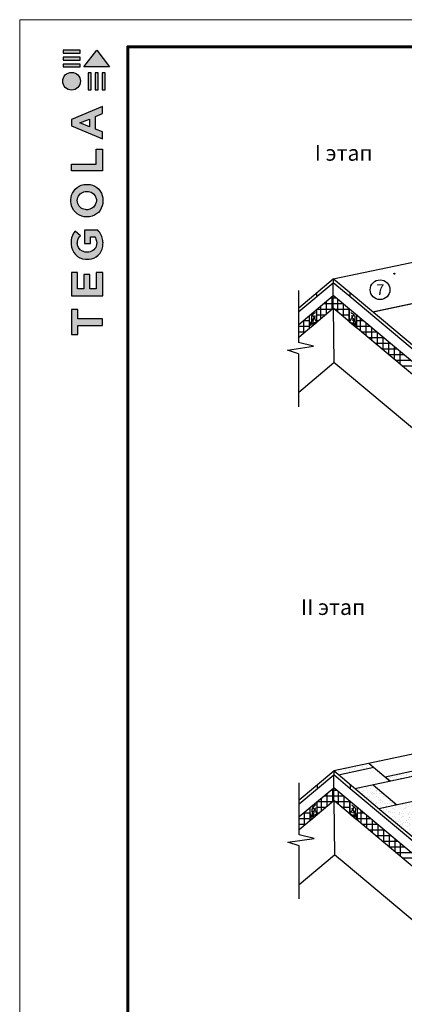
# Model space of a CAD drawing. Units: millimetres. Extents: x -3332883 to 40920555, y -16353787 to 759591.
# Drawn here: x 275265 to 285116, y 687337 to 712587 of the extents above; entities that cross this region are included whole.
import ezdxf
from ezdxf.enums import TextEntityAlignment as Align

# ---------------------------------------------------------------- set-up
doc = ezdxf.new("R2010")
doc.units = ezdxf.units.MM
for name, color, linetype in [('Plywood', 42, 'Continuous'), ('Shing2', 90, 'Continuous'), ('Utepl', 2, 'Continuous'), ('Wood', 44, 'Continuous'), ('черепица', 101, 'Continuous')]:
    doc.layers.add(name, color=color, linetype=linetype)
doc.layers.add('Внутренняя рамка', color=7, linetype='Continuous', lineweight=60)
doc.layers.add('Граница чертежа на печать', color=7, linetype='Continuous', lineweight=15)
doc.styles.get("Standard").update_dxf_attribs({"font": 'isocpeur.TTF'})
doc.styles.add('Тех карта', font='isocpeur.TTF', dxfattribs={"height": 265})

# ---------------------------------------------------------------- blocks, each defined once
blk = doc.blocks.new('Tegola_Logo_Main_Grey_Vert')
at = {"true_color": 0x636466}
h = blk.add_hatch(color=251, dxfattribs=at)
h.dxf.hatch_style = 1
h.paths.add_polyline_path([(-3.79, -2.49), (-3.8, -2.5), (0, -2.5), (-1.9, 0)])
h = blk.add_hatch(color=251, dxfattribs=at)
h.dxf.hatch_style = 1
h.paths.add_polyline_path([(-4.37, -0.45), (-4.37, -0.03), (-6.87, -0.03), (-6.87, -0.45)])
h = blk.add_hatch(color=251, dxfattribs=at)
h.dxf.hatch_style = 1
h.paths.add_polyline_path([(-4.37, -1.49), (-4.37, -1.07), (-6.87, -1.07), (-6.87, -1.49)])
h = blk.add_hatch(color=251, dxfattribs=at)
h.dxf.hatch_style = 1
h.paths.add_polyline_path([(-4.37, -2.5), (-4.37, -2.08), (-6.87, -2.08), (-6.87, -2.5)])
h = blk.add_hatch(color=251, dxfattribs=at)
h.dxf.hatch_style = 1
h.paths.add_polyline_path([(-6.93, -4.62, 1), (-4.31, -4.62, 1)])
h = blk.add_hatch(color=251, dxfattribs=at)
h.dxf.hatch_style = 1
h.paths.add_polyline_path([(-2.71, -3.4), (-3.16, -3.39), (-3.16, -5.92), (-2.71, -5.92)])
h = blk.add_hatch(color=251, dxfattribs=at)
h.dxf.hatch_style = 1
h.paths.add_polyline_path([(-2.11, -5.92), (-1.67, -5.92), (-1.67, -3.4), (-2.11, -3.39)])
h = blk.add_hatch(color=251, dxfattribs=at)
h.dxf.hatch_style = 1
h.paths.add_polyline_path([(-1.09, -5.92), (-0.65, -5.92), (-0.65, -3.4), (-1.09, -3.39)])
h = blk.add_hatch(color=251, dxfattribs=at)
h.dxf.hatch_style = 1
h.paths.add_polyline_path([(-5.65, -10.3), (-5.65, -11.23), (-1.05, -13.18), (-1.05, -12.14), (-2.09, -11.72), (-2.09, -9.86), (-1.05, -9.43), (-1.05, -8.38)])
h.paths.add_polyline_path([(-2.99, -10.23), (-2.99, -11.36), (-4.4, -10.78)], flags=16)
h = blk.add_hatch(color=251, dxfattribs=at)
h.dxf.hatch_style = 1
h.paths.add_polyline_path([(-1.04, -14.67), (-1.98, -14.67), (-1.98, -16.91), (-5.64, -16.91), (-5.64, -17.92), (-1.04, -17.92)])
h = blk.add_hatch(color=251, dxfattribs=at)
h.dxf.hatch_style = 1
h.paths.add_polyline_path([(-1, -22.74, 0.048954), (-1, -21.92, 0.336116), (-2.87, -19.94, 0.043085), (-3.83, -19.94, 0.307788), (-5.7, -21.89, 0.031863), (-5.7, -22.74, 0.332727), (-3.74, -24.71, 0.047195), (-2.95, -24.71, 0.339831)])
h.paths.add_polyline_path([(-3.06, -23.65, -0.083292), (-3.58, -23.65, -0.315277), (-4.76, -22.54, -0.046642), (-4.76, -22.07, -0.320494), (-3.59, -20.98, -0.079329), (-3.1, -20.98, -0.322298), (-1.96, -22.01, -0.135203), (-1.96, -22.57, -0.294804)], flags=16)
h = blk.add_hatch(color=251, dxfattribs=at)
h.dxf.hatch_style = 1
h.paths.add_polyline_path([(-0.98, -28.25, 0.140461), (-1.72, -26.71), (-3.72, -26.71), (-3.72, -28.69), (-2.82, -28.69), (-2.82, -27.71), (-2.19, -27.71, -0.124078), (-1.92, -28.35, -0.058778), (-1.92, -28.84, -0.334179), (-3.06, -29.96), (-3.63, -29.96, -0.295275), (-4.76, -28.91, -0.041787), (-4.76, -28.36, -0.136359), (-4.31, -27.52), (-5.08, -26.87, 0.175862), (-5.68, -28.18, 0.041899), (-5.69, -28.8, 0.380994), (-3.56, -31.02), (-3.04, -31.02, 0.173864), (-1.69, -30.41, 0.189655), (-0.98, -28.92, 0.045529)])
h = blk.add_hatch(color=251, dxfattribs=at)
h.dxf.hatch_style = 1
h.paths.add_polyline_path([(-1.01, -36.42), (-1.01, -32.95), (-1.99, -32.95), (-1.99, -35.41), (-2.91, -35.41), (-2.91, -33.28), (-3.82, -33.28), (-3.82, -35.4), (-4.74, -35.4), (-4.74, -32.95), (-5.64, -32.95), (-5.64, -36.42), (-5.63, -36.42)])
h = blk.add_hatch(color=251, dxfattribs=at)
h.dxf.hatch_style = 1
h.paths.add_polyline_path([(-4.7, -39.84), (-4.7, -38.44), (-5.64, -38.44), (-5.64, -42.17), (-5.63, -42.17), (-4.7, -42.17), (-4.7, -40.81), (-1.04, -40.81), (-1.04, -39.84)])
at = {"color": 251, "true_color": 0x636466}
for points in [[(-3.79, -2.49), (-1.9, 0), (0, -2.5), (-3.8, -2.5), (-3.79, -2.49)], [(-4.37, -0.03), (-6.87, -0.03), (-6.87, -0.45), (-4.37, -0.45), (-4.37, -0.03)], [(-4.37, -1.07), (-6.87, -1.07), (-6.87, -1.49), (-4.37, -1.49), (-4.37, -1.07)], [(-4.37, -2.08), (-6.87, -2.08), (-6.87, -2.5), (-4.37, -2.5), (-4.37, -2.08)], [(-3.16, -3.39), (-3.16, -5.92), (-2.71, -5.92), (-2.71, -3.4), (-3.16, -3.39)], [(-2.11, -3.39), (-2.11, -5.92), (-1.67, -5.92), (-1.67, -3.4), (-2.11, -3.39)], [(-1.09, -3.39), (-1.09, -5.92), (-0.65, -5.92), (-0.65, -3.4), (-1.09, -3.39)], [(-1.05, -13.18), (-1.05, -12.14), (-2.09, -11.72), (-2.09, -9.86), (-1.05, -9.43), (-1.05, -8.38), (-5.65, -10.3), (-5.65, -11.23), (-1.05, -13.18)], [(-2.99, -11.36), (-4.4, -10.78), (-2.99, -10.23), (-2.99, -11.36)], [(-5.64, -17.91), (-5.64, -16.91), (-1.98, -16.91), (-1.98, -14.67), (-1.04, -14.67), (-1.04, -17.92), (-5.64, -17.92)], [(-5.63, -36.42), (-1.01, -36.42), (-1.01, -32.95), (-1.99, -32.95), (-1.99, -35.41), (-2.91, -35.41), (-2.91, -33.28), (-3.82, -33.28), (-3.82, -35.4), (-4.74, -35.4), (-4.74, -32.95), (-5.64, -32.95), (-5.64, -36.42), (-5.63, -36.42)], [(-5.63, -42.17), (-4.7, -42.17), (-4.7, -40.81), (-1.04, -40.81), (-1.04, -39.84), (-4.7, -39.84), (-4.7, -38.44), (-5.64, -38.44), (-5.64, -42.17), (-5.63, -42.17)]]:
    blk.add_lwpolyline(points, dxfattribs=at)
for points in [[(-5.7, -22.74, -0.031863), (-5.7, -21.89, -0.307788), (-3.83, -19.94, -0.043085), (-2.87, -19.94, -0.336116), (-1, -21.92, -0.048954), (-1, -22.74, -0.339831), (-2.95, -24.71, -0.047195), (-3.74, -24.71, -0.332727), (-5.7, -22.74)], [(-4.76, -22.54, -0.046642), (-4.76, -22.07, -0.320494), (-3.59, -20.98, -0.079329), (-3.1, -20.98, -0.322298), (-1.96, -22.01, -0.135203), (-1.96, -22.57, -0.294804), (-3.06, -23.65, -0.083292), (-3.58, -23.65, -0.315277), (-4.76, -22.54)], [(-0.98, -28.92, 0.045529), (-0.98, -28.25, 0.140461), (-1.72, -26.71), (-3.72, -26.71), (-3.72, -28.69), (-2.82, -28.69), (-2.82, -27.71), (-2.19, -27.71, -0.124078), (-1.92, -28.35, -0.058778), (-1.92, -28.84, -0.334179), (-3.06, -29.96), (-3.63, -29.96, -0.295275), (-4.76, -28.91, -0.041787), (-4.76, -28.36, -0.136359), (-4.31, -27.52), (-5.08, -26.87, 0.175862), (-5.68, -28.18, 0.041899), (-5.69, -28.8, 0.380994), (-3.56, -31.02), (-3.04, -31.02, 0.173864), (-1.69, -30.41, 0.189655), (-0.98, -28.92)]]:
    blk.add_lwpolyline(points, format="xyb", dxfattribs=at)
blk.add_circle((-5.62, -4.62), 1.31, dxfattribs=at)

msp = doc.modelspace()

# ---------------------------------------------------------------- hatches: boundary and pattern name
h = msp.add_hatch()
h.set_pattern_fill('ANSI31', scale=10.933471, angle=37, style=0)
h.set_pattern_definition([(82, (277242.109, 678830.8155), (-1.35338343, 0.19020564), [])])
edge = h.paths.add_edge_path()
edge.add_arc((284862.052, 706074.108), 11.442, 0, 360)
at = {"layer": 'Utepl'}
h = msp.add_hatch(dxfattribs=at)
h.set_pattern_fill('ANSI37', color=256, scale=1159.790812, angle=45, style=0)
h.set_pattern_definition([(90, (273992.06, 738649.89), (-144.97385, 2e-13), []), (180, (273992.06, 738649.89), (-2e-13, -144.97385), [])])
h.paths.add_polyline_path([(283294.416, 705185.669), (283294.416, 705512.802), (282872.588, 705158.846), (282872.588, 704831.714)])
h.paths.add_polyline_path([(282411.142, 704771.647), (282411.142, 704444.514), (282687.767, 704676.631), (282687.767, 705003.763)])
h = msp.add_hatch(dxfattribs=at)
h.set_pattern_fill('ANSI37', color=256, scale=1159.790812, angle=315, style=0)
h.set_pattern_definition([(360, (273992.06, 738649.89), (2e-13, 144.97385), []), (90, (273992.06, 738649.89), (-144.97385, 2e-13), [])])
h.paths.add_polyline_path([(283716.244, 704831.714), (283716.244, 705158.846), (283294.416, 705512.802), (283294.416, 705185.669)])
h = msp.add_hatch(dxfattribs=at)
h.set_pattern_fill('ANSI37', color=256, scale=1159.790812, angle=45, style=0)
h.set_pattern_definition([(90, (274005.14, 726027.56), (-144.97385, 2e-13), []), (180, (274005.14, 726027.56), (-2e-13, -144.97385), [])])
h.paths.add_polyline_path([(283307.497, 692563.34), (283307.497, 692890.473), (282885.669, 692536.517), (282885.669, 692209.384)])
h.paths.add_polyline_path([(282424.223, 692149.318), (282424.223, 691822.185), (282700.848, 692054.301), (282700.848, 692381.434)])
h = msp.add_hatch(dxfattribs=at)
h.set_pattern_fill('ANSI37', color=256, scale=1159.790812, angle=315, style=0)
h.set_pattern_definition([(360, (274005.14, 726027.56), (2e-13, 144.97385), []), (90, (274005.14, 726027.56), (-144.97385, 2e-13), [])])
h.paths.add_polyline_path([(283729.325, 692209.384), (283729.325, 692536.517), (283307.497, 692890.473), (283307.497, 692563.34)])
at = {"layer": 'черепица', "linetype": 'Continuous', "ltscale": 10}
h = msp.add_hatch(dxfattribs=at)
h.set_pattern_fill('AR-SAND', color=101, scale=87.181819, style=0)
h.set_pattern_definition([(142.5, (897143.18, 648273.75), (5.491876, 167.984), [0, -132.516364, 0, -148.209092, 0, -141.670455]), (172.5, (897143.18, 648273.75), (-154.29235, 246.03983), [0, -71.48909, 0, -119.439092, 0, -45.770455]), (212.5, (897250.42, 648273.75), (-271.49655, 0.493367), [0, -43.59091, 0, -156.927274, 0, -204.877274]), (222.5, (897250.42, 648273.75), (-262.07958, 76.51735), [0, -21.795455, 0, -102.874546, 0, -117.695455])])
h.paths.add_polyline_path([(284212.19, 693512.048), (283301.624, 693318.501), (283428.895, 693211.707), (284339.462, 693405.254)])
h = msp.add_hatch(dxfattribs=at)
h.set_pattern_fill('AR-SAND', color=101, scale=87.181819, style=0)
h.set_pattern_definition([(142.5, (898469.6, 648118.37), (5.491876, 167.984), [0, -132.516364, 0, -148.209092, 0, -141.670455]), (172.5, (898469.6, 648118.37), (-154.29235, 246.03983), [0, -71.48909, 0, -119.439092, 0, -45.770455]), (212.5, (898576.83, 648118.37), (-271.49655, 0.493367), [0, -43.59091, 0, -156.927274, 0, -204.877274]), (222.5, (898576.83, 648118.37), (-262.07958, 76.51735), [0, -21.795455, 0, -102.874546, 0, -117.695455])])
h.paths.add_polyline_path([(285538.6, 693356.661), (284628.033, 693163.114), (284755.305, 693056.321), (285665.871, 693249.867)])
h = msp.add_hatch(dxfattribs=at)
h.set_pattern_fill('AR-SAND', color=101, scale=87.181819, style=0)
h.set_pattern_definition([(142.5, (897241.45, 647729.86), (5.491876, 167.984), [0, -132.516364, 0, -148.209092, 0, -141.670455]), (172.5, (897241.45, 647729.86), (-154.29235, 246.03983), [0, -71.48909, 0, -119.439092, 0, -45.770455]), (212.5, (897348.68, 647729.86), (-271.49655, 0.493367), [0, -43.59091, 0, -156.927274, 0, -204.877274]), (222.5, (897348.68, 647729.86), (-262.07958, 76.51735), [0, -21.795455, 0, -102.874546, 0, -117.695455])])
h.paths.add_polyline_path([(283850.611, 692864.022), (284462.589, 692350.511), (284926.908, 692449.205), (284314.93, 692962.716)])
h = msp.add_hatch(dxfattribs=at)
h.set_pattern_fill('AR-SAND', color=101, scale=87.181819, style=0)
h.set_pattern_definition([(142.5, (898521.29, 647133.91), (5.491876, 167.984), [0, -132.516364, 0, -148.209092, 0, -141.670455]), (172.5, (898521.29, 647133.9), (-154.29235, 246.03983), [0, -71.48909, 0, -119.439092, 0, -45.770455]), (212.5, (898628.52, 647133.91), (-271.49655, 0.493367), [0, -43.59091, 0, -156.927274, 0, -204.877274]), (222.5, (898628.52, 647133.9), (-262.07958, 76.51735), [0, -21.795455, 0, -102.874546, 0, -117.695455])])
h.paths.add_polyline_path([(284472.426, 692352.602), (285381.39, 692545.809), (286206.748, 691853.251), (285297.783, 691660.045)])

# ---------------------------------------------------------------- linework, layer by layer
at = {"color": 7}
for p, q in [((282411.142, 704306.715), (282411.142, 705641.382)), ((282792.718, 704211.49), (282409.223, 704307.194)), ((282121.603, 704115.787), (282792.718, 704211.49)), ((282409.223, 704020.083), (282121.603, 704115.787)), ((282411.142, 702661.736), (282411.142, 704019.967)), ((282424.223, 691684.386), (282424.223, 693019.053)), ((282805.799, 691589.161), (282422.304, 691684.865)), ((282134.684, 691493.457), (282805.799, 691589.161)), ((282422.304, 691397.754), (282134.684, 691493.457)), ((282424.223, 690039.407), (282424.223, 691397.637))]:
    msp.add_line(p, q, dxfattribs=at)
for centre, radius in [((284862.052, 706074.108), 11.442), ((284494.625, 705661.084), 253.296)]:
    msp.add_circle(centre, radius, dxfattribs=at)
at = {"layer": 'Plywood'}
for p, q in [((283294.416, 705942.078), (285669.228, 706440.536)), ((283294.416, 705942.078), (283294.416, 705841.191)), ((282871.061, 705586.841), (282871.061, 705485.954)), ((283717.77, 705586.841), (283717.77, 705485.954)), ((283307.497, 693319.749), (283307.497, 693218.861)), ((282884.142, 692964.512), (282884.142, 692863.625)), ((283730.851, 692964.512), (283730.851, 692863.625)), ((289379.046, 688124.226), (283730.851, 692863.625)), ((289475.256, 688144.384), (284542.904, 692283.119))]:
    msp.add_line(p, q, dxfattribs=at)
at = {"layer": 'Shing2', "lineweight": 30}
for p, q in [((289279.339, 694589.103), (283307.497, 693319.749)), ((289822.453, 694133.376), (283850.611, 692864.022)), ((284339.462, 693405.254), (283428.895, 693211.707)), ((284212.19, 693512.048), (284755.305, 693056.321)), ((290434.431, 693619.866), (284462.589, 692350.511)), ((285538.6, 693356.661), (284628.033, 693163.114)), ((284314.93, 692962.716), (284926.908, 692449.205))]:
    msp.add_line(p, q, dxfattribs=at)
at = {"layer": 'Shing2', "const_width": 30.874}
msp.add_lwpolyline([(284309.451, 705090.362), (290020.838, 706304.355)], dxfattribs=at)
at = {"layer": 'Utepl'}
for p, q in [((283294.416, 705185.669), (283294.416, 705512.802)), ((283901.065, 704870.984), (284059.305, 704870.984)), ((283995.252, 704597.598), (283995.252, 704924.731)), ((284140.226, 704475.951), (284140.226, 704803.083)), ((283901.065, 704726.01), (284232.078, 704726.01)), ((284014.99, 704581.036), (284404.851, 704581.036)), ((284285.199, 704354.303), (284285.199, 704681.436)), ((284430.173, 704232.656), (284430.173, 704559.788)), ((284187.763, 704436.062), (284577.625, 704436.062)), ((284360.536, 704291.088), (284750.398, 704291.088)), ((284575.147, 704111.008), (284575.147, 704438.141)), ((284720.121, 703989.361), (284720.121, 704316.493)), ((284533.309, 704146.114), (284923.171, 704146.114)), ((284706.082, 704001.14), (285095.944, 704001.14)), ((284865.095, 703867.713), (284865.095, 704194.846)), ((285010.069, 703746.066), (285010.069, 704073.198)), ((284878.856, 703856.167), (285268.717, 703856.167)), ((285051.629, 703711.193), (285441.49, 703711.193)), ((283307.497, 692563.34), (283307.497, 692890.473)), ((283914.145, 692248.654), (284072.386, 692248.654)), ((284008.333, 691975.269), (284008.333, 692302.402)), ((284153.307, 691853.621), (284153.307, 692180.754)), ((283914.145, 692103.68), (284245.159, 692103.68)), ((284028.071, 691958.707), (284417.932, 691958.707)), ((284298.28, 691731.974), (284298.28, 692059.107)), ((284443.254, 691610.326), (284443.254, 691937.459)), ((284200.844, 691813.733), (284590.705, 691813.733)), ((284373.617, 691668.759), (284763.479, 691668.759)), ((284588.228, 691488.679), (284588.228, 691815.812)), ((284733.202, 691367.031), (284733.202, 691694.164)), ((284546.39, 691523.785), (284936.252, 691523.785)), ((284719.163, 691378.811), (285109.025, 691378.811)), ((284878.176, 691245.384), (284878.176, 691572.517)), ((285023.15, 691123.736), (285023.15, 691450.869)), ((284891.936, 691233.837), (285281.798, 691233.837)), ((285064.71, 691088.864), (285454.571, 691088.864))]:
    msp.add_line(p, q, dxfattribs=at)
at = {"layer": 'Wood', "linetype": 'Continuous'}
for p, q in [((282411.142, 705200.923), (283294.416, 705942.078)), ((282411.142, 705100.036), (283294.416, 705841.191)), ((284529.823, 704905.448), (283294.416, 705942.078)), ((283294.416, 705512.802), (283294.416, 705841.191)), ((283717.77, 705485.954), (283294.416, 705841.191)), ((282411.142, 704771.647), (283294.416, 705512.802)), ((284917, 704151.292), (283294.416, 705512.802)), ((289365.966, 700746.555), (283717.77, 705485.954)), ((282411.142, 704444.514), (283294.416, 705185.669)), ((282687.767, 704675.375), (282687.767, 705003.763)), ((282872.588, 704830.458), (282872.588, 705158.846)), ((283294.416, 705185.669), (283315.153, 703792.936)), ((288740.838, 700615.579), (283294.416, 705185.669)), ((283716.244, 704830.458), (283716.244, 705158.846)), ((283901.065, 704675.375), (283901.065, 705003.763)), ((282687.767, 704675.375), (282872.588, 704830.458)), ((282811.476, 704877.572), (282727.872, 704912.683)), ((283901.065, 704675.375), (283716.244, 704830.458)), ((283777.356, 704877.572), (283860.96, 704912.683)), ((289462.175, 700766.713), (284529.823, 704905.448)), ((289052.803, 700680.942), (284917, 704151.292)), ((282411.142, 703034.38), (283315.153, 703792.936)), ((283610.417, 703545.18), (283315.153, 703792.936)), ((287429.272, 700340.78), (283610.417, 703545.18)), ((282424.223, 692578.594), (283307.497, 693319.749)), ((282424.223, 692477.706), (283307.497, 693218.861)), ((284542.904, 692283.119), (283307.497, 693319.749)), ((283307.497, 692890.473), (283307.497, 693218.861)), ((283730.851, 692863.625), (283307.497, 693218.861)), ((282424.223, 692149.318), (283307.497, 692890.473)), ((284930.081, 691528.963), (283307.497, 692890.473)), ((282424.223, 691822.185), (283307.497, 692563.34)), ((282700.848, 692053.045), (282700.848, 692381.434)), ((282885.669, 692208.128), (282885.669, 692536.517)), ((283307.497, 692563.34), (283328.234, 691170.606)), ((288753.918, 687993.25), (283307.497, 692563.34)), ((283729.325, 692208.128), (283729.325, 692536.517)), ((283914.145, 692053.045), (283914.145, 692381.434)), ((282700.848, 692053.045), (282885.669, 692208.128)), ((282824.557, 692255.243), (282740.953, 692290.354)), ((283914.145, 692053.045), (283729.325, 692208.128)), ((283790.437, 692255.243), (283874.041, 692290.354)), ((289065.883, 688058.613), (284930.081, 691528.963)), ((282424.223, 690412.05), (283328.234, 691170.606)), ((283623.498, 690922.851), (283328.234, 691170.606)), ((287442.353, 687718.451), (283623.498, 690922.851))]:
    msp.add_line(p, q, dxfattribs=at)
for points in [[(282839.099, 705074.243), (282802.844, 705050.091), (282738.966, 704975.908), (282742.419, 704910.35), (282706.163, 704732.656)], [(282828.74, 705000.06), (282807.084, 704943.522), (282773.495, 704896.549), (282775.221, 704843.068), (282736.582, 704759.585)], [(282872.588, 704830.458), (282844.278, 704889.648), (282795.938, 704969.007), (282768.315, 705029.389), (282768.7, 705033.913)], [(283716.244, 704830.458), (283744.553, 704889.648), (283792.894, 704969.007), (283820.516, 705029.389), (283820.131, 705033.913)], [(283749.733, 705074.243), (283785.988, 705050.091), (283849.866, 704975.908), (283846.413, 704910.35), (283882.668, 704732.656)], [(283760.091, 705000.06), (283781.748, 704943.522), (283815.337, 704896.549), (283813.611, 704843.068), (283852.249, 704759.585)], [(282872.588, 704830.458), (282804.57, 704808.564), (282742.419, 704772.335), (282687.767, 704875.847)], [(283716.244, 704830.458), (283784.261, 704808.564), (283846.413, 704772.335), (283901.065, 704875.847)], [(282852.18, 692451.914), (282815.925, 692427.762), (282752.047, 692353.578), (282755.5, 692288.021), (282719.244, 692110.327)], [(282841.821, 692377.731), (282820.165, 692321.193), (282786.575, 692274.22), (282788.302, 692220.739), (282749.663, 692137.256)], [(282885.669, 692208.128), (282857.359, 692267.319), (282809.019, 692346.678), (282781.396, 692407.059), (282781.781, 692411.584)], [(283729.325, 692208.128), (283757.634, 692267.319), (283805.974, 692346.678), (283833.597, 692407.059), (283833.212, 692411.584)], [(283762.814, 692451.914), (283799.069, 692427.762), (283862.947, 692353.578), (283859.494, 692288.021), (283895.749, 692110.327)], [(283773.172, 692377.731), (283794.828, 692321.193), (283828.418, 692274.22), (283826.692, 692220.739), (283865.33, 692137.256)], [(282885.669, 692208.128), (282817.651, 692186.235), (282755.5, 692150.006), (282700.848, 692253.517)], [(283729.325, 692208.128), (283797.342, 692186.235), (283859.494, 692150.006), (283914.145, 692253.517)]]:
    msp.add_spline(points, degree=3, dxfattribs=at)
at = {"layer": 'Внутренняя рамка'}
msp.add_lwpolyline([(278032.861, 672173.171), (278032.861, 711894.761), (303637.37, 711894.761), (303637.37, 672173.171), (278032.861, 672173.171)], dxfattribs=at)
at = {"layer": 'Граница чертежа на печать'}
msp.add_lwpolyline([(275264.806, 671481.157), (275264.806, 712586.775), (304329.384, 712586.775), (304329.384, 671481.157), (275264.806, 671481.157)], dxfattribs=at)
at = {"layer": 'черепица', "color": 101, "linetype": 'Continuous', "ltscale": 10}
msp.add_line((284755.305, 693056.321), (284628.033, 693163.114), dxfattribs=at)

# ---------------------------------------------------------------- block references
at = {"xscale": 173.0034402238284, "yscale": 173.0034402238284, "zscale": 173.0034402238284}
msp.add_blockref('Tegola_Logo_Main_Grey_Vert', (277565.751, 711808.259), dxfattribs=at)

# ---------------------------------------------------------------- texts
at = {"lineweight": 25, "style": 'Тех карта'}
for s, p in [('I этап', (283563.341, 708969.347)), ('II этап', (283290.281, 697321.96))]:
    msp.add_text(s, height=400, dxfattribs=at).set_placement(p, align=Align.CENTER)
at = {"color": 7}
msp.add_text('7', height=270, dxfattribs=at).set_placement((284396.991, 705528.983))

doc.saveas('drawing.dxf')
